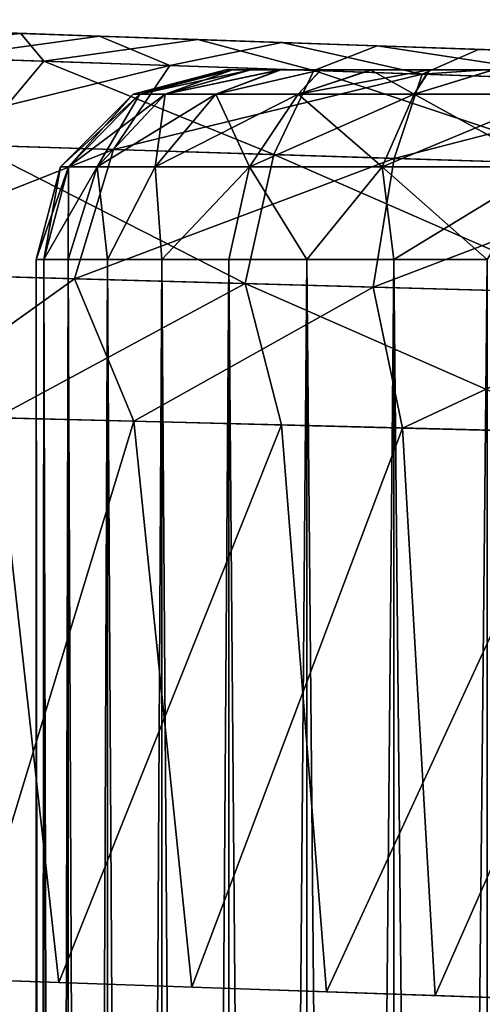
# Model space of a CAD drawing. Units: feet. Extents: x -1.1 to 12.9, y -5.8 to 1.1.
# Drawn here: x 10.8 to 10.9, y 0.8 to 1 of the extents above; entities that cross this region are included whole.
import ezdxf

# ---------------------------------------------------------------- set-up
doc = ezdxf.new("R2010")
doc.units = ezdxf.units.FT
doc.header["$MEASUREMENT"] = 0
doc.layers.get('0').update_dxf_attribs({"color": 255})
for name, color, linetype in [('AFUWA-3-ARPM', 4, 'Continuous'), ('AFUWA-3-HWSS', 4, 'Continuous'), ('AFUWA-P', 2, 'Continuous')]:
    doc.layers.add(name, color=color, linetype=linetype)

# ---------------------------------------------------------------- blocks, each defined once
blk = doc.blocks.new('A$C46017D72')
at = {"linetype": 'Continuous', "lineweight": 0}
for p, q in [((4.7514, 4.4543), (4.71254, 4.45566)), ((4.71254, 4.45566), (4.7514, 4.4543)), ((4.78814, 4.45302), (4.7514, 4.4543)), ((4.7514, 4.4543), (4.78814, 4.45302)), ((4.78814, 4.45302), (4.82541, 4.45172)), ((4.78814, 4.45302), (4.82541, 4.45172)), ((4.82541, 4.45172), (4.874, 4.45002)), ((4.874, 4.45002), (4.82541, 4.45172)), ((4.75617, 4.44849), (4.70811, 4.45012)), ((4.75617, 4.44849), (4.74157, 4.43106)), ((4.75617, 4.44849), (4.81225, 4.44658)), ((4.81225, 4.44658), (4.80395, 4.42911)), ((4.81225, 4.44658), (4.8728, 4.44452)), ((4.74157, 4.43106), (4.80395, 4.42911)), ((4.798, 4.40231), (4.80395, 4.42911)), ((4.87125, 4.42701), (4.80395, 4.42911)), ((4.73157, 4.40417), (4.798, 4.40231)), ((4.798, 4.40231), (4.7462, 4.37444)), ((4.798, 4.40231), (4.86971, 4.40031)), ((4.798, 4.40231), (4.80555, 4.37293)), ((4.80555, 4.37293), (4.7462, 4.37444)), ((4.7462, 4.37444), (4.80555, 4.37293)), ((4.7462, 4.37444), (4.75933, 4.25706)), ((4.8685, 4.37133), (4.80555, 4.37293)), ((4.80555, 4.37293), (4.81491, 4.25513)), ((4.8685, 4.37133), (4.80555, 4.37293)), ((4.70935, 4.2588), (4.75933, 4.25706)), ((4.75461, 4.25722), (4.73954, 4.25774)), ((4.75461, 4.23281), (4.75461, 4.25722)), ((4.75461, 4.25722), (4.75461, 4.23281)), ((4.75622, 4.25716), (4.75622, 4.23262)), ((4.75933, 4.25706), (4.81491, 4.25513)), ((4.76124, 4.25699), (4.76124, 4.2322)), ((4.76944, 4.23183), (4.76944, 4.25671)), ((4.78067, 4.25632), (4.78067, 4.23138)), ((4.79461, 4.25583), (4.79461, 4.2311)), ((4.81077, 4.23084), (4.81077, 4.25527)), ((4.81491, 4.25513), (4.8685, 4.25324)), ((4.82884, 4.25464), (4.82883, 4.23073))]:
    blk.add_line(p, q, dxfattribs=at)

msp = doc.modelspace()

# ---------------------------------------------------------------- linework, layer by layer
at = {"layer": 'AFUWA-3-ARPM'}
for points in [[(10.68942, 1.02815, 8.54653), (10.77388, 1.0252, 8.54653), (10.69439, 1.02798, 8.50172)], [(10.68942, 1.02815, 10.67531), (10.77388, 1.0252, 10.67325), (10.7833, 1.02487, 10.62583)], [(10.69488, 1.02796, 10.7224), (10.77388, 1.0252, 10.67325), (10.68942, 1.02815, 10.67531)], [(10.7833, 1.02487, 10.62583), (10.8102, 1.02393, 10.58556), (10.68942, 1.02815, 10.67531)], [(10.68942, 1.02815, 10.67531), (10.8102, 1.02393, 10.58556), (10.68942, 1.02815, 8.54653)], [(10.68942, 1.02815, 8.54653), (10.8102, 1.02393, 8.63423), (10.7833, 1.02487, 8.59396)], [(10.68942, 1.02815, 8.54653), (10.8102, 1.02393, 10.58556), (10.8102, 1.02393, 8.63423)], [(10.77388, 1.0252, 8.54653), (10.68942, 1.02815, 8.54653), (10.7833, 1.02487, 8.59396)], [(10.7044, 1.02763, 8.46741), (10.69439, 1.02798, 8.50172), (10.77388, 1.0252, 8.54653)], [(10.69488, 1.02796, 10.7224), (10.70635, 1.02756, 10.75941), (10.77388, 1.0252, 10.67325)], [(10.7044, 1.02763, 8.46741), (10.77388, 1.0252, 8.54653), (10.72455, 1.02692, 8.43129)], [(10.7833, 1.02487, 10.72068), (10.70635, 1.02756, 10.75941), (10.73181, 1.02667, 10.80224)], [(10.7833, 1.02487, 10.72068), (10.77388, 1.0252, 10.67325), (10.70635, 1.02756, 10.75941)], [(10.75419, 1.02589, 8.3939), (10.72455, 1.02692, 8.43129), (10.7833, 1.02487, 8.49911)], [(10.77388, 1.0252, 8.54653), (10.7833, 1.02487, 8.49911), (10.72455, 1.02692, 8.43129)], [(10.77067, 1.02531, 10.84064), (10.73181, 1.02667, 10.80224), (10.72738, 1.02113, 10.84246)], [(10.77067, 1.02531, 10.84064), (10.72738, 1.02113, 10.84246), (10.77544, 1.0195, 10.88059)], [(10.77067, 1.02531, 10.84064), (10.7833, 1.02487, 10.72068), (10.73181, 1.02667, 10.80224)], [(10.7833, 1.02487, 8.49911), (10.78704, 1.02474, 8.36847), (10.75419, 1.02589, 8.3939)], [(10.75419, 1.02589, 8.3939), (10.78704, 1.02474, 8.36847), (10.75428, 1.02022, 8.35557)], [(10.80741, 1.02403, 10.86537), (10.8102, 1.02393, 10.76095), (10.77067, 1.02531, 10.84064)], [(10.77067, 1.02531, 10.84064), (10.8102, 1.02393, 10.76095), (10.7833, 1.02487, 10.72068)], [(10.77067, 1.02531, 10.84064), (10.77544, 1.0195, 10.88059), (10.80741, 1.02403, 10.86537)], [(10.8016, 1.01861, 8.3276), (10.75428, 1.02022, 8.35557), (10.78704, 1.02474, 8.36847)], [(10.80741, 1.02403, 10.86537), (10.77544, 1.0195, 10.88059), (10.83152, 1.01759, 10.90543)], [(10.78704, 1.02474, 8.36847), (10.7833, 1.02487, 8.49911), (10.8102, 1.02393, 8.45884)], [(10.78704, 1.02474, 8.36847), (10.8102, 1.02393, 8.45884), (10.82485, 1.02342, 8.34938)], [(10.78704, 1.02474, 8.36847), (10.82485, 1.02342, 8.34938), (10.8016, 1.01861, 8.3276)], [(10.85399, 1.01683, 8.31091), (10.8016, 1.01861, 8.3276), (10.82485, 1.02342, 8.34938)], [(10.85046, 1.02253, 10.78784), (10.80741, 1.02403, 10.86537), (10.84468, 1.02273, 10.87877)], [(10.80741, 1.02403, 10.86537), (10.85046, 1.02253, 10.78784), (10.8102, 1.02393, 10.76095)], [(10.84468, 1.02273, 10.87877), (10.80741, 1.02403, 10.86537), (10.83152, 1.01759, 10.90543)], [(10.85046, 1.02253, 8.43195), (10.82485, 1.02342, 8.34938), (10.8102, 1.02393, 8.45884)], [(10.85046, 1.02253, 8.66112), (10.8102, 1.02393, 8.63423), (10.85046, 1.02253, 10.55866)], [(10.85046, 1.02253, 10.55866), (10.8102, 1.02393, 8.63423), (10.8102, 1.02393, 10.58556)], [(10.82485, 1.02342, 8.34938), (10.85046, 1.02253, 8.43195), (10.86573, 1.02199, 8.33822)], [(10.82485, 1.02342, 8.34938), (10.86573, 1.02199, 8.33822), (10.85399, 1.01683, 8.31091)], [(10.76084, 1.00207, 10.90356), (10.77544, 1.0195, 10.88059), (10.72738, 1.02113, 10.84246)], [(10.89206, 1.01553, 10.91539), (10.84468, 1.02273, 10.87877), (10.83152, 1.01759, 10.90543)], [(10.89327, 1.02103, 10.88641), (10.85046, 1.02253, 10.78784), (10.84468, 1.02273, 10.87877)], [(10.84468, 1.02273, 10.87877), (10.89206, 1.01553, 10.91539), (10.89327, 1.02103, 10.88641)], [(10.86573, 1.02199, 8.33822), (10.85046, 1.02253, 8.43195), (10.89789, 1.02087, 8.42252)], [(10.85046, 1.02253, 8.66112), (10.85046, 1.02253, 10.55866), (10.89789, 1.02087, 10.54924)], [(10.85046, 1.02253, 10.78784), (10.89327, 1.02103, 10.88641), (10.89789, 1.02087, 10.79727)], [(10.89789, 1.02087, 8.67055), (10.85046, 1.02253, 8.66112), (10.89789, 1.02087, 10.54924)], [(10.85399, 1.01683, 8.31091), (10.86573, 1.02199, 8.33822), (10.90801, 1.02052, 8.33544)], [(10.86573, 1.02199, 8.33822), (10.89789, 1.02087, 8.42252), (10.90801, 1.02052, 8.33544)], [(10.75428, 1.02022, 8.35557), (10.8016, 1.01861, 8.3276), (10.7373, 1.00281, 8.33417)], [(10.77544, 1.0195, 10.88059), (10.76084, 1.00207, 10.90356), (10.82322, 1.00012, 10.9311)], [(10.83152, 1.01759, 10.90543), (10.77544, 1.0195, 10.88059), (10.82322, 1.00012, 10.9311)], [(10.90801, 1.02052, 8.33544), (10.90883, 1.01496, 8.3065), (10.85399, 1.01683, 8.31091)], [(10.78995, 1.00116, 8.30314), (10.7373, 1.00281, 8.33417), (10.8016, 1.01861, 8.3276)], [(10.78995, 1.00116, 8.30314), (10.8016, 1.01861, 8.3276), (10.85399, 1.01683, 8.31091)], [(10.89052, 0.99802, 10.94208), (10.83152, 1.01759, 10.90543), (10.82322, 1.00012, 10.9311)], [(10.83152, 1.01759, 10.90543), (10.89052, 0.99802, 10.94208), (10.89206, 1.01553, 10.91539)], [(10.8482, 0.99934, 8.28466), (10.78995, 1.00116, 8.30314), (10.85399, 1.01683, 8.31091)], [(10.90883, 1.01496, 8.3065), (10.8482, 0.99934, 8.28466), (10.85399, 1.01683, 8.31091)], [(10.90915, 0.99743, 8.27983), (10.8482, 0.99934, 8.28466), (10.90883, 1.01496, 8.3065)], [(10.78995, 1.00116, 8.30314), (10.72577, 0.97588, 8.32034), (10.7373, 1.00281, 8.33417)], [(10.78183, 0.97431, 8.28724), (10.72577, 0.97588, 8.32034), (10.78995, 1.00116, 8.30314)], [(10.76084, 1.00207, 10.90356), (10.75084, 0.97518, 10.91844), (10.81727, 0.97333, 10.94783)], [(10.76084, 1.00207, 10.90356), (10.81727, 0.97333, 10.94783), (10.82322, 1.00012, 10.9311)], [(10.8482, 0.99934, 8.28466), (10.78183, 0.97431, 8.28724), (10.78995, 1.00116, 8.30314)], [(10.84388, 0.97258, 8.2675), (10.78183, 0.97431, 8.28724), (10.8482, 0.99934, 8.28466)], [(10.88898, 0.97133, 10.9596), (10.82322, 1.00012, 10.9311), (10.81727, 0.97333, 10.94783)], [(10.89052, 0.99802, 10.94208), (10.82322, 1.00012, 10.9311), (10.88898, 0.97133, 10.9596)], [(10.84388, 0.97258, 8.2675), (10.8482, 0.99934, 8.28466), (10.90915, 0.99743, 8.27983)], [(10.90883, 0.97077, 8.2623), (10.84388, 0.97258, 8.2675), (10.90915, 0.99743, 8.27983)], [(10.78183, 0.97431, 8.28724), (10.74233, 0.94604, 8.30206), (10.72577, 0.97588, 8.32034)], [(10.78183, 0.97431, 8.28724), (10.79417, 0.94472, 8.27605), (10.74233, 0.94604, 8.30206)], [(10.76547, 0.94545, 10.93303), (10.81727, 0.97333, 10.94783), (10.75084, 0.97518, 10.91844)], [(10.79417, 0.94472, 8.27605), (10.78183, 0.97431, 8.28724), (10.84388, 0.97258, 8.2675)], [(10.81727, 0.97333, 10.94783), (10.76547, 0.94545, 10.93303), (10.82482, 0.94394, 10.95574)], [(10.84993, 0.9433, 8.26074), (10.79417, 0.94472, 8.27605), (10.84388, 0.97258, 8.2675)], [(10.81727, 0.97333, 10.94783), (10.82482, 0.94394, 10.95574), (10.88777, 0.94234, 10.9651)], [(10.88898, 0.97133, 10.9596), (10.81727, 0.97333, 10.94783), (10.88777, 0.94234, 10.9651)], [(10.90883, 0.97077, 8.2623), (10.84993, 0.9433, 8.26074), (10.84388, 0.97258, 8.2675)], [(10.90883, 0.97077, 8.2623), (10.90801, 0.94182, 8.25675), (10.84993, 0.9433, 8.26074)], [(10.76547, 0.94545, 10.93303), (10.72862, 0.82981, 10.91056), (10.7786, 0.82807, 10.93954)], [(10.74233, 0.94604, 8.30206), (10.79417, 0.94472, 8.27605), (10.75881, 0.82875, 8.29214)], [(10.76547, 0.94545, 10.93303), (10.7786, 0.82807, 10.93954), (10.82482, 0.94394, 10.95574)], [(10.79417, 0.94472, 8.27605), (10.80619, 0.82711, 8.27148), (10.75881, 0.82875, 8.29214)], [(10.82482, 0.94394, 10.95574), (10.7786, 0.82807, 10.93954), (10.83418, 0.82614, 10.95826)], [(10.80619, 0.82711, 8.27148), (10.79417, 0.94472, 8.27605), (10.84993, 0.9433, 8.26074)], [(10.80619, 0.82711, 8.27148), (10.84993, 0.9433, 8.26074), (10.85672, 0.82535, 8.26116)], [(10.88777, 0.94234, 10.9651), (10.82482, 0.94394, 10.95574), (10.83418, 0.82614, 10.95826)], [(10.90801, 0.94182, 8.25675), (10.85672, 0.82535, 8.26116), (10.84993, 0.9433, 8.26074)], [(10.88777, 0.94234, 10.9651), (10.83418, 0.82614, 10.95826), (10.88777, 0.82425, 10.9651)], [(10.90801, 0.82355, 8.25675), (10.85672, 0.82535, 8.26116), (10.90801, 0.94182, 8.25675)]]:
    msp.add_3dface(points, dxfattribs=at)
at = {"layer": 'AFUWA-3-HWSS'}
for points in [[(10.79399, 1.01269, 8.54654), (10.79542, 1.01269, 8.56373), (10.81324, 1.01772, 8.54654)], [(10.81324, 1.01772, 8.54654), (10.81463, 1.01772, 8.5318), (10.79399, 1.01269, 8.54654)], [(10.79399, 1.01269, 8.54654), (10.81463, 1.01772, 8.5318), (10.79542, 1.01269, 8.52934)], [(10.79399, 1.01269, 10.67325), (10.79542, 1.01269, 10.69045), (10.81324, 1.01772, 10.67325)], [(10.81324, 1.01772, 10.67325), (10.81463, 1.01772, 10.65851), (10.79399, 1.01269, 10.67325)], [(10.79399, 1.01269, 10.67325), (10.81463, 1.01772, 10.65851), (10.79542, 1.01269, 10.65606)], [(10.79542, 1.01269, 8.56373), (10.80064, 1.01269, 8.58311), (10.81461, 1.01772, 8.56147)], [(10.79542, 1.01269, 8.56373), (10.81461, 1.01772, 8.56147), (10.81324, 1.01772, 8.54654)], [(10.81463, 1.01772, 8.5318), (10.81844, 1.01772, 8.51777), (10.79542, 1.01269, 8.52934)], [(10.80064, 1.01269, 8.50996), (10.79542, 1.01269, 8.52934), (10.81844, 1.01772, 8.51777)], [(10.79542, 1.01269, 10.69045), (10.80064, 1.01269, 10.70983), (10.81461, 1.01772, 10.68819)], [(10.79542, 1.01269, 10.69045), (10.81461, 1.01772, 10.68819), (10.81324, 1.01772, 10.67325)], [(10.81463, 1.01772, 10.65851), (10.81844, 1.01772, 10.64449), (10.79542, 1.01269, 10.65606)], [(10.80064, 1.01269, 10.63668), (10.79542, 1.01269, 10.65606), (10.81844, 1.01772, 10.64449)], [(10.82449, 1.01772, 8.58865), (10.80064, 1.01269, 8.58311), (10.81115, 1.01269, 8.60373)], [(10.81836, 1.01772, 8.57551), (10.81461, 1.01772, 8.56147), (10.80064, 1.01269, 8.58311)], [(10.81836, 1.01772, 8.57551), (10.80064, 1.01269, 8.58311), (10.82449, 1.01772, 8.58865)], [(10.81844, 1.01772, 8.51777), (10.82467, 1.01772, 8.50446), (10.80064, 1.01269, 8.50996)], [(10.80064, 1.01269, 8.50996), (10.82467, 1.01772, 8.50446), (10.81115, 1.01269, 8.48934)], [(10.82449, 1.01772, 10.71537), (10.80064, 1.01269, 10.70983), (10.81115, 1.01269, 10.73045)], [(10.81836, 1.01772, 10.70223), (10.81461, 1.01772, 10.68819), (10.80064, 1.01269, 10.70983)], [(10.81836, 1.01772, 10.70223), (10.80064, 1.01269, 10.70983), (10.82449, 1.01772, 10.71537)], [(10.81844, 1.01772, 10.64449), (10.82467, 1.01772, 10.63117), (10.80064, 1.01269, 10.63668)], [(10.80064, 1.01269, 10.63668), (10.82467, 1.01772, 10.63117), (10.81115, 1.01269, 10.61606)], [(10.81115, 1.01269, 8.60373), (10.82827, 1.01269, 8.62366), (10.83301, 1.01772, 8.60089)], [(10.81115, 1.01269, 8.60373), (10.83301, 1.01772, 8.60089), (10.82449, 1.01772, 8.58865)], [(10.81115, 1.01269, 8.48934), (10.83307, 1.01772, 8.49242), (10.82827, 1.01269, 8.46941)], [(10.82467, 1.01772, 8.50446), (10.83307, 1.01772, 8.49242), (10.81115, 1.01269, 8.48934)], [(10.81115, 1.01269, 10.73045), (10.82827, 1.01269, 10.75037), (10.83301, 1.01772, 10.72761)], [(10.81115, 1.01269, 10.73045), (10.83301, 1.01772, 10.72761), (10.82449, 1.01772, 10.71537)], [(10.81115, 1.01269, 10.61606), (10.83307, 1.01772, 10.61914), (10.82827, 1.01269, 10.59613)], [(10.82467, 1.01772, 10.63117), (10.83307, 1.01772, 10.61914), (10.81115, 1.01269, 10.61606)], [(10.81461, 1.01772, 8.56147), (10.81463, 1.01772, 8.5318), (10.81324, 1.01772, 8.54654)], [(10.81461, 1.01772, 10.68819), (10.81463, 1.01772, 10.65851), (10.81324, 1.01772, 10.67325)], [(10.95208, 1.01772, 8.6115), (10.81461, 1.01772, 8.56147), (10.92667, 1.01772, 8.62613)], [(10.81461, 1.01772, 8.56147), (10.81836, 1.01772, 8.57551), (10.82449, 1.01772, 8.58865)], [(10.81461, 1.01772, 8.56147), (10.82449, 1.01772, 8.58865), (10.89763, 1.01772, 8.63113)], [(10.81461, 1.01772, 8.56147), (10.89763, 1.01772, 8.63113), (10.92667, 1.01772, 8.62613)], [(10.95208, 1.01772, 8.6115), (10.81463, 1.01772, 8.5318), (10.81461, 1.01772, 8.56147)], [(10.95208, 1.01772, 10.73822), (10.81461, 1.01772, 10.68819), (10.92667, 1.01772, 10.75285)], [(10.81461, 1.01772, 10.68819), (10.81836, 1.01772, 10.70223), (10.82449, 1.01772, 10.71537)], [(10.81461, 1.01772, 10.68819), (10.82449, 1.01772, 10.71537), (10.89763, 1.01772, 10.75785)], [(10.81461, 1.01772, 10.68819), (10.89763, 1.01772, 10.75785), (10.92667, 1.01772, 10.75285)], [(10.95208, 1.01772, 10.73822), (10.81463, 1.01772, 10.65851), (10.81461, 1.01772, 10.68819)], [(10.81844, 1.01772, 8.51777), (10.81463, 1.01772, 8.5318), (10.95208, 1.01772, 8.6115)], [(10.81844, 1.01772, 10.64449), (10.81463, 1.01772, 10.65851), (10.95208, 1.01772, 10.73822)], [(10.95208, 1.01772, 8.6115), (10.82467, 1.01772, 8.50446), (10.81844, 1.01772, 8.51777)], [(10.95208, 1.01772, 10.73822), (10.82467, 1.01772, 10.63117), (10.81844, 1.01772, 10.64449)], [(10.83301, 1.01772, 8.60089), (10.84332, 1.01772, 8.61119), (10.82449, 1.01772, 8.58865)], [(10.84332, 1.01772, 8.61119), (10.89763, 1.01772, 8.63113), (10.82449, 1.01772, 8.58865)], [(10.83301, 1.01772, 10.72761), (10.84332, 1.01772, 10.7379), (10.82449, 1.01772, 10.71537)], [(10.84332, 1.01772, 10.7379), (10.89763, 1.01772, 10.75785), (10.82449, 1.01772, 10.71537)], [(10.9711, 1.01772, 8.589), (10.84351, 1.01772, 8.48193), (10.82467, 1.01772, 8.50446)], [(10.84351, 1.01772, 8.48193), (10.83307, 1.01772, 8.49242), (10.82467, 1.01772, 8.50446)], [(10.95208, 1.01772, 8.6115), (10.9711, 1.01772, 8.589), (10.82467, 1.01772, 8.50446)], [(10.9711, 1.01772, 10.71572), (10.84351, 1.01772, 10.60864), (10.82467, 1.01772, 10.63117)], [(10.84351, 1.01772, 10.60864), (10.83307, 1.01772, 10.61914), (10.82467, 1.01772, 10.63117)], [(10.95208, 1.01772, 10.73822), (10.9711, 1.01772, 10.71572), (10.82467, 1.01772, 10.63117)], [(10.85236, 1.01269, 8.63993), (10.84332, 1.01772, 8.61119), (10.82827, 1.01269, 8.62366)], [(10.84332, 1.01772, 8.61119), (10.83301, 1.01772, 8.60089), (10.82827, 1.01269, 8.62366)], [(10.82827, 1.01269, 8.46941), (10.84351, 1.01772, 8.48193), (10.85547, 1.01772, 8.4735)], [(10.82827, 1.01269, 8.46941), (10.85547, 1.01772, 8.4735), (10.85236, 1.01269, 8.45314)], [(10.83307, 1.01772, 8.49242), (10.84351, 1.01772, 8.48193), (10.82827, 1.01269, 8.46941)], [(10.85236, 1.01269, 10.76665), (10.84332, 1.01772, 10.7379), (10.82827, 1.01269, 10.75037)], [(10.84332, 1.01772, 10.7379), (10.83301, 1.01772, 10.72761), (10.82827, 1.01269, 10.75037)], [(10.82827, 1.01269, 10.59613), (10.84351, 1.01772, 10.60864), (10.85547, 1.01772, 10.60021)], [(10.82827, 1.01269, 10.59613), (10.85547, 1.01772, 10.60021), (10.85236, 1.01269, 10.57986)], [(10.83307, 1.01772, 10.61914), (10.84351, 1.01772, 10.60864), (10.82827, 1.01269, 10.59613)], [(10.84332, 1.01772, 8.61119), (10.85236, 1.01269, 8.63993), (10.85562, 1.01772, 8.61987)], [(10.85562, 1.01772, 8.61987), (10.86876, 1.01772, 8.626), (10.84332, 1.01772, 8.61119)], [(10.86876, 1.01772, 8.626), (10.89763, 1.01772, 8.63113), (10.84332, 1.01772, 8.61119)], [(10.84332, 1.01772, 10.7379), (10.85236, 1.01269, 10.76665), (10.85562, 1.01772, 10.74659)], [(10.85562, 1.01772, 10.74659), (10.86876, 1.01772, 10.75272), (10.84332, 1.01772, 10.7379)], [(10.86876, 1.01772, 10.75272), (10.89763, 1.01772, 10.75785), (10.84332, 1.01772, 10.7379)], [(10.98134, 1.01772, 8.53172), (10.84351, 1.01772, 8.48193), (10.98117, 1.01772, 8.56147)], [(10.98134, 1.01772, 8.53172), (10.86882, 1.01772, 8.46716), (10.84351, 1.01772, 8.48193)], [(10.97742, 1.01772, 8.57551), (10.98117, 1.01772, 8.56147), (10.84351, 1.01772, 8.48193)], [(10.84351, 1.01772, 8.48193), (10.86882, 1.01772, 8.46716), (10.85547, 1.01772, 8.4735)], [(10.84351, 1.01772, 8.48193), (10.9711, 1.01772, 8.589), (10.97742, 1.01772, 8.57551)], [(10.98134, 1.01772, 10.65844), (10.84351, 1.01772, 10.60864), (10.98117, 1.01772, 10.68819)], [(10.98134, 1.01772, 10.65844), (10.86882, 1.01772, 10.59388), (10.84351, 1.01772, 10.60864)], [(10.97742, 1.01772, 10.70223), (10.98117, 1.01772, 10.68819), (10.84351, 1.01772, 10.60864)], [(10.84351, 1.01772, 10.60864), (10.86882, 1.01772, 10.59388), (10.85547, 1.01772, 10.60021)], [(10.84351, 1.01772, 10.60864), (10.9711, 1.01772, 10.71572), (10.97742, 1.01772, 10.70223)], [(10.85236, 1.01269, 8.63993), (10.882, 1.01269, 8.64921), (10.86876, 1.01772, 8.626)], [(10.85236, 1.01269, 8.63993), (10.86876, 1.01772, 8.626), (10.85562, 1.01772, 8.61987)], [(10.882, 1.01269, 8.44386), (10.85236, 1.01269, 8.45314), (10.86882, 1.01772, 8.46716)], [(10.86882, 1.01772, 8.46716), (10.85236, 1.01269, 8.45314), (10.85547, 1.01772, 8.4735)], [(10.85236, 1.01269, 10.76665), (10.882, 1.01269, 10.77593), (10.86876, 1.01772, 10.75272)], [(10.85236, 1.01269, 10.76665), (10.86876, 1.01772, 10.75272), (10.85562, 1.01772, 10.74659)], [(10.882, 1.01269, 10.57058), (10.85236, 1.01269, 10.57986), (10.86882, 1.01772, 10.59388)], [(10.86882, 1.01772, 10.59388), (10.85236, 1.01269, 10.57986), (10.85547, 1.01772, 10.60021)], [(10.78055, 0.9976, 8.56623), (10.79399, 1.01269, 8.54654), (10.7789, 0.9976, 8.54654)], [(10.79542, 1.01269, 8.52934), (10.7789, 0.9976, 8.54654), (10.79399, 1.01269, 8.54654)], [(10.78055, 0.9976, 8.52684), (10.7789, 0.9976, 8.54654), (10.79542, 1.01269, 8.52934)], [(10.78055, 0.9976, 10.69295), (10.79399, 1.01269, 10.67325), (10.7789, 0.9976, 10.67325)], [(10.79542, 1.01269, 10.65606), (10.7789, 0.9976, 10.67325), (10.79399, 1.01269, 10.67325)], [(10.78055, 0.9976, 10.65356), (10.7789, 0.9976, 10.67325), (10.79542, 1.01269, 10.65606)], [(10.79542, 1.01269, 8.56373), (10.78055, 0.9976, 8.56623), (10.78652, 0.9976, 8.58842)], [(10.78055, 0.9976, 8.56623), (10.79542, 1.01269, 8.56373), (10.79399, 1.01269, 8.54654)], [(10.78055, 0.9976, 8.52684), (10.79542, 1.01269, 8.52934), (10.80064, 1.01269, 8.50996)], [(10.78652, 0.9976, 8.50465), (10.78055, 0.9976, 8.52684), (10.80064, 1.01269, 8.50996)], [(10.79542, 1.01269, 10.69045), (10.78055, 0.9976, 10.69295), (10.78652, 0.9976, 10.71514)], [(10.78055, 0.9976, 10.69295), (10.79542, 1.01269, 10.69045), (10.79399, 1.01269, 10.67325)], [(10.78055, 0.9976, 10.65356), (10.79542, 1.01269, 10.65606), (10.80064, 1.01269, 10.63668)], [(10.78652, 0.9976, 10.63137), (10.78055, 0.9976, 10.65356), (10.80064, 1.01269, 10.63668)], [(10.80064, 1.01269, 8.58311), (10.79542, 1.01269, 8.56373), (10.78652, 0.9976, 8.58842)], [(10.80064, 1.01269, 8.58311), (10.78652, 0.9976, 8.58842), (10.79855, 0.9976, 8.61203)], [(10.78652, 0.9976, 8.50465), (10.80064, 1.01269, 8.50996), (10.81115, 1.01269, 8.48934)], [(10.79855, 0.9976, 8.48104), (10.78652, 0.9976, 8.50465), (10.81115, 1.01269, 8.48934)], [(10.80064, 1.01269, 10.70983), (10.79542, 1.01269, 10.69045), (10.78652, 0.9976, 10.71514)], [(10.80064, 1.01269, 10.70983), (10.78652, 0.9976, 10.71514), (10.79855, 0.9976, 10.73875)], [(10.78652, 0.9976, 10.63137), (10.80064, 1.01269, 10.63668), (10.81115, 1.01269, 10.61606)], [(10.79855, 0.9976, 10.60776), (10.78652, 0.9976, 10.63137), (10.81115, 1.01269, 10.61606)], [(10.79855, 0.9976, 8.61203), (10.81115, 1.01269, 8.60373), (10.80064, 1.01269, 8.58311)], [(10.81115, 1.01269, 8.60373), (10.79855, 0.9976, 8.61203), (10.81816, 0.9976, 8.63486)], [(10.79855, 0.9976, 8.48104), (10.81115, 1.01269, 8.48934), (10.82827, 1.01269, 8.46941)], [(10.82827, 1.01269, 8.46941), (10.81816, 0.9976, 8.45822), (10.79855, 0.9976, 8.48104)], [(10.79855, 0.9976, 10.73875), (10.81115, 1.01269, 10.73045), (10.80064, 1.01269, 10.70983)], [(10.81115, 1.01269, 10.73045), (10.79855, 0.9976, 10.73875), (10.81816, 0.9976, 10.76157)], [(10.79855, 0.9976, 10.60776), (10.81115, 1.01269, 10.61606), (10.82827, 1.01269, 10.59613)], [(10.82827, 1.01269, 10.59613), (10.81816, 0.9976, 10.58493), (10.79855, 0.9976, 10.60776)], [(10.81816, 0.9976, 8.63486), (10.82827, 1.01269, 8.62366), (10.81115, 1.01269, 8.60373)], [(10.81816, 0.9976, 10.76157), (10.82827, 1.01269, 10.75037), (10.81115, 1.01269, 10.73045)], [(10.81816, 0.9976, 8.63486), (10.84575, 0.9976, 8.65349), (10.82827, 1.01269, 8.62366)], [(10.81816, 0.9976, 8.45822), (10.82827, 1.01269, 8.46941), (10.85236, 1.01269, 8.45314)], [(10.84575, 0.9976, 8.43958), (10.81816, 0.9976, 8.45822), (10.85236, 1.01269, 8.45314)], [(10.81816, 0.9976, 10.76157), (10.84575, 0.9976, 10.78021), (10.82827, 1.01269, 10.75037)], [(10.81816, 0.9976, 10.58493), (10.82827, 1.01269, 10.59613), (10.85236, 1.01269, 10.57986)], [(10.84575, 0.9976, 10.5663), (10.81816, 0.9976, 10.58493), (10.85236, 1.01269, 10.57986)], [(10.85236, 1.01269, 8.63993), (10.82827, 1.01269, 8.62366), (10.84575, 0.9976, 8.65349)], [(10.85236, 1.01269, 10.76665), (10.82827, 1.01269, 10.75037), (10.84575, 0.9976, 10.78021)], [(10.84575, 0.9976, 8.65349), (10.87969, 0.9976, 8.66412), (10.85236, 1.01269, 8.63993)], [(10.85236, 1.01269, 8.45314), (10.882, 1.01269, 8.44386), (10.84575, 0.9976, 8.43958)], [(10.882, 1.01269, 8.44386), (10.87969, 0.9976, 8.42895), (10.84575, 0.9976, 8.43958)], [(10.84575, 0.9976, 10.78021), (10.87969, 0.9976, 10.79084), (10.85236, 1.01269, 10.76665)], [(10.85236, 1.01269, 10.57986), (10.882, 1.01269, 10.57058), (10.84575, 0.9976, 10.5663)], [(10.882, 1.01269, 10.57058), (10.87969, 0.9976, 10.55567), (10.84575, 0.9976, 10.5663)], [(10.882, 1.01269, 8.64921), (10.85236, 1.01269, 8.63993), (10.87969, 0.9976, 8.66412)], [(10.882, 1.01269, 10.77593), (10.85236, 1.01269, 10.76665), (10.87969, 0.9976, 10.79084)], [(10.77388, 0.97835, 8.54654), (10.77548, 0.97835, 8.56703), (10.7789, 0.9976, 8.54654)], [(10.77388, 0.97835, 8.54654), (10.7789, 0.9976, 8.54654), (10.78055, 0.9976, 8.52684)], [(10.78055, 0.9976, 8.52684), (10.77548, 0.97835, 8.52604), (10.77388, 0.97835, 8.54654)], [(10.77388, 0.97835, 10.67325), (10.77548, 0.97835, 10.69375), (10.7789, 0.9976, 10.67325)], [(10.77388, 0.97835, 10.67325), (10.7789, 0.9976, 10.67325), (10.78055, 0.9976, 10.65356)], [(10.78055, 0.9976, 10.65356), (10.77548, 0.97835, 10.65276), (10.77388, 0.97835, 10.67325)], [(10.77548, 0.97835, 8.56703), (10.78055, 0.9976, 8.56623), (10.7789, 0.9976, 8.54654)], [(10.77548, 0.97835, 8.56703), (10.7805, 0.97835, 8.58692), (10.78055, 0.9976, 8.56623)], [(10.77548, 0.97835, 8.52604), (10.78652, 0.9976, 8.50465), (10.7805, 0.97835, 8.50615)], [(10.78652, 0.9976, 8.50465), (10.77548, 0.97835, 8.52604), (10.78055, 0.9976, 8.52684)], [(10.77548, 0.97835, 10.69375), (10.78055, 0.9976, 10.69295), (10.7789, 0.9976, 10.67325)], [(10.77548, 0.97835, 10.69375), (10.7805, 0.97835, 10.71364), (10.78055, 0.9976, 10.69295)], [(10.77548, 0.97835, 10.65276), (10.78652, 0.9976, 10.63137), (10.7805, 0.97835, 10.63287)], [(10.78652, 0.9976, 10.63137), (10.77548, 0.97835, 10.65276), (10.78055, 0.9976, 10.65356)], [(10.7805, 0.97835, 8.58692), (10.78652, 0.9976, 8.58842), (10.78055, 0.9976, 8.56623)], [(10.7805, 0.97835, 8.58692), (10.78869, 0.97835, 8.60562), (10.78652, 0.9976, 8.58842)], [(10.78869, 0.97835, 8.48745), (10.7805, 0.97835, 8.50615), (10.78652, 0.9976, 8.50465)], [(10.7805, 0.97835, 10.71364), (10.78652, 0.9976, 10.71514), (10.78055, 0.9976, 10.69295)], [(10.7805, 0.97835, 10.71364), (10.78869, 0.97835, 10.73234), (10.78652, 0.9976, 10.71514)], [(10.78869, 0.97835, 10.61417), (10.7805, 0.97835, 10.63287), (10.78652, 0.9976, 10.63137)], [(10.78869, 0.97835, 8.60562), (10.79855, 0.9976, 8.61203), (10.78652, 0.9976, 8.58842)], [(10.78869, 0.97835, 8.48745), (10.78652, 0.9976, 8.50465), (10.79855, 0.9976, 8.48104)], [(10.78869, 0.97835, 10.73234), (10.79855, 0.9976, 10.73875), (10.78652, 0.9976, 10.71514)], [(10.78869, 0.97835, 10.61417), (10.78652, 0.9976, 10.63137), (10.79855, 0.9976, 10.60776)], [(10.78869, 0.97835, 8.60562), (10.79993, 0.97835, 8.62282), (10.79855, 0.9976, 8.61203)], [(10.79855, 0.9976, 8.48104), (10.79993, 0.97835, 8.47025), (10.78869, 0.97835, 8.48745)], [(10.78869, 0.97835, 10.73234), (10.79993, 0.97835, 10.74954), (10.79855, 0.9976, 10.73875)], [(10.79855, 0.9976, 10.60776), (10.79993, 0.97835, 10.59697), (10.78869, 0.97835, 10.61417)], [(10.81816, 0.9976, 8.63486), (10.79855, 0.9976, 8.61203), (10.79993, 0.97835, 8.62282)], [(10.79993, 0.97835, 8.47025), (10.79855, 0.9976, 8.48104), (10.81816, 0.9976, 8.45822)], [(10.81816, 0.9976, 10.76157), (10.79855, 0.9976, 10.73875), (10.79993, 0.97835, 10.74954)], [(10.79993, 0.97835, 10.59697), (10.79855, 0.9976, 10.60776), (10.81816, 0.9976, 10.58493)], [(10.81816, 0.9976, 8.63486), (10.79993, 0.97835, 8.62282), (10.81388, 0.97835, 8.63792)], [(10.79993, 0.97835, 8.47025), (10.81816, 0.9976, 8.45822), (10.81388, 0.97835, 8.45515)], [(10.81816, 0.9976, 10.76157), (10.79993, 0.97835, 10.74954), (10.81388, 0.97835, 10.76464)], [(10.79993, 0.97835, 10.59697), (10.81816, 0.9976, 10.58493), (10.81388, 0.97835, 10.58187)], [(10.81388, 0.97835, 8.63792), (10.83004, 0.97835, 8.65045), (10.81816, 0.9976, 8.63486)], [(10.83004, 0.97835, 8.44262), (10.81388, 0.97835, 8.45515), (10.81816, 0.9976, 8.45822)], [(10.81388, 0.97835, 10.76464), (10.83004, 0.97835, 10.77717), (10.81816, 0.9976, 10.76157)], [(10.83004, 0.97835, 10.56934), (10.81388, 0.97835, 10.58187), (10.81816, 0.9976, 10.58493)], [(10.83004, 0.97835, 8.65045), (10.84575, 0.9976, 8.65349), (10.81816, 0.9976, 8.63486)], [(10.83004, 0.97835, 8.44262), (10.81816, 0.9976, 8.45822), (10.84575, 0.9976, 8.43958)], [(10.83004, 0.97835, 10.77717), (10.84575, 0.9976, 10.78021), (10.81816, 0.9976, 10.76157)], [(10.83004, 0.97835, 10.56934), (10.81816, 0.9976, 10.58493), (10.84575, 0.9976, 10.5663)], [(10.83004, 0.97835, 8.65045), (10.84812, 0.97835, 8.66015), (10.84575, 0.9976, 8.65349)], [(10.84812, 0.97835, 8.43292), (10.83004, 0.97835, 8.44262), (10.84575, 0.9976, 8.43958)], [(10.83004, 0.97835, 10.77717), (10.84812, 0.97835, 10.78687), (10.84575, 0.9976, 10.78021)], [(10.84812, 0.97835, 10.55964), (10.83004, 0.97835, 10.56934), (10.84575, 0.9976, 10.5663)], [(10.86755, 0.97835, 8.66675), (10.84575, 0.9976, 8.65349), (10.84812, 0.97835, 8.66015)], [(10.86755, 0.97835, 8.66675), (10.87969, 0.9976, 8.66412), (10.84575, 0.9976, 8.65349)], [(10.84812, 0.97835, 8.43292), (10.84575, 0.9976, 8.43958), (10.87969, 0.9976, 8.42895)], [(10.86755, 0.97835, 10.79347), (10.84575, 0.9976, 10.78021), (10.84812, 0.97835, 10.78687)], [(10.86755, 0.97835, 10.79347), (10.87969, 0.9976, 10.79084), (10.84575, 0.9976, 10.78021)], [(10.84812, 0.97835, 10.55964), (10.84575, 0.9976, 10.5663), (10.87969, 0.9976, 10.55567)], [(10.84812, 0.97835, 8.43292), (10.87969, 0.9976, 8.42895), (10.86755, 0.97835, 8.42632)], [(10.84812, 0.97835, 10.55964), (10.87969, 0.9976, 10.55567), (10.86755, 0.97835, 10.55304)], [(10.77388, 0.97835, 8.54654), (10.77565, -0.97835, 8.56697), (10.77548, 0.97835, 8.56703)], [(10.77388, 0.97835, 8.54654), (10.77388, -0.97835, 8.54654), (10.77565, -0.97835, 8.56697)], [(10.77548, 0.97835, 8.52604), (10.77388, -0.97835, 8.54654), (10.77388, 0.97835, 8.54654)], [(10.77388, -0.97835, 8.54654), (10.77548, 0.97835, 8.52604), (10.77565, -0.97835, 8.5261)], [(10.77388, 0.97835, 10.67325), (10.77565, -0.97835, 10.69369), (10.77548, 0.97835, 10.69375)], [(10.77388, 0.97835, 10.67325), (10.77388, -0.97835, 10.67325), (10.77565, -0.97835, 10.69369)], [(10.77548, 0.97835, 10.65276), (10.77388, -0.97835, 10.67325), (10.77388, 0.97835, 10.67325)], [(10.77388, -0.97835, 10.67325), (10.77548, 0.97835, 10.65276), (10.77565, -0.97835, 10.65282)], [(10.7805, 0.97835, 8.58692), (10.77548, 0.97835, 8.56703), (10.77565, -0.97835, 8.56697)], [(10.77548, 0.97835, 8.52604), (10.78067, -0.97835, 8.50646), (10.77565, -0.97835, 8.5261)], [(10.7805, 0.97835, 8.50615), (10.78067, -0.97835, 8.50646), (10.77548, 0.97835, 8.52604)], [(10.7805, 0.97835, 10.71364), (10.77548, 0.97835, 10.69375), (10.77565, -0.97835, 10.69369)], [(10.77548, 0.97835, 10.65276), (10.78067, -0.97835, 10.63318), (10.77565, -0.97835, 10.65282)], [(10.7805, 0.97835, 10.63287), (10.78067, -0.97835, 10.63318), (10.77548, 0.97835, 10.65276)], [(10.77565, -0.97835, 8.56697), (10.78067, -0.97835, 8.58661), (10.7805, 0.97835, 8.58692)], [(10.77565, -0.97835, 10.69369), (10.78067, -0.97835, 10.71332), (10.7805, 0.97835, 10.71364)], [(10.7805, 0.97835, 8.58692), (10.78067, -0.97835, 8.58661), (10.78869, 0.97835, 8.60562)], [(10.7805, 0.97835, 8.50615), (10.78892, -0.97835, 8.48767), (10.78067, -0.97835, 8.50646)], [(10.78869, 0.97835, 8.48745), (10.78892, -0.97835, 8.48767), (10.7805, 0.97835, 8.50615)], [(10.7805, 0.97835, 10.71364), (10.78067, -0.97835, 10.71332), (10.78869, 0.97835, 10.73234)], [(10.7805, 0.97835, 10.63287), (10.78892, -0.97835, 10.61439), (10.78067, -0.97835, 10.63318)], [(10.78869, 0.97835, 10.61417), (10.78892, -0.97835, 10.61439), (10.7805, 0.97835, 10.63287)], [(10.78892, -0.97835, 8.6054), (10.78869, 0.97835, 8.60562), (10.78067, -0.97835, 8.58661)], [(10.78892, -0.97835, 10.73212), (10.78869, 0.97835, 10.73234), (10.78067, -0.97835, 10.71332)], [(10.78892, -0.97835, 8.6054), (10.79993, 0.97835, 8.62282), (10.78869, 0.97835, 8.60562)], [(10.79993, 0.97835, 8.47025), (10.80006, -0.97835, 8.47063), (10.78869, 0.97835, 8.48745)], [(10.80006, -0.97835, 8.47063), (10.78892, -0.97835, 8.48767), (10.78869, 0.97835, 8.48745)], [(10.78892, -0.97835, 10.73212), (10.79993, 0.97835, 10.74954), (10.78869, 0.97835, 10.73234)], [(10.79993, 0.97835, 10.59697), (10.80006, -0.97835, 10.59735), (10.78869, 0.97835, 10.61417)], [(10.80006, -0.97835, 10.59735), (10.78892, -0.97835, 10.61439), (10.78869, 0.97835, 10.61417)], [(10.79993, 0.97835, 8.62282), (10.78892, -0.97835, 8.6054), (10.80006, -0.97835, 8.62244)], [(10.79993, 0.97835, 10.74954), (10.78892, -0.97835, 10.73212), (10.80006, -0.97835, 10.74916)], [(10.81388, 0.97835, 8.63792), (10.79993, 0.97835, 8.62282), (10.80006, -0.97835, 8.62244)], [(10.79993, 0.97835, 8.47025), (10.81388, -0.97835, 8.45557), (10.80006, -0.97835, 8.47063)], [(10.81388, -0.97835, 8.45557), (10.79993, 0.97835, 8.47025), (10.81388, 0.97835, 8.45515)], [(10.81388, 0.97835, 10.76464), (10.79993, 0.97835, 10.74954), (10.80006, -0.97835, 10.74916)], [(10.79993, 0.97835, 10.59697), (10.81388, -0.97835, 10.58229), (10.80006, -0.97835, 10.59735)], [(10.81388, -0.97835, 10.58229), (10.79993, 0.97835, 10.59697), (10.81388, 0.97835, 10.58187)], [(10.80006, -0.97835, 8.62244), (10.81388, -0.97835, 8.6375), (10.81388, 0.97835, 8.63792)], [(10.80006, -0.97835, 10.74916), (10.81388, -0.97835, 10.76422), (10.81388, 0.97835, 10.76464)], [(10.81388, 0.97835, 8.63792), (10.81388, -0.97835, 8.6375), (10.83004, 0.97835, 8.65045)], [(10.83004, -0.97835, 8.65014), (10.83004, 0.97835, 8.65045), (10.81388, -0.97835, 8.6375)], [(10.81388, 0.97835, 8.45515), (10.83004, 0.97835, 8.44262), (10.83004, -0.97835, 8.44293)], [(10.81388, -0.97835, 8.45557), (10.81388, 0.97835, 8.45515), (10.83004, -0.97835, 8.44293)], [(10.81388, 0.97835, 10.76464), (10.81388, -0.97835, 10.76422), (10.83004, 0.97835, 10.77717)], [(10.83004, -0.97835, 10.77685), (10.83004, 0.97835, 10.77717), (10.81388, -0.97835, 10.76422)], [(10.81388, 0.97835, 10.58187), (10.83004, 0.97835, 10.56934), (10.83004, -0.97835, 10.56965)], [(10.81388, -0.97835, 10.58229), (10.81388, 0.97835, 10.58187), (10.83004, -0.97835, 10.56965)], [(10.83004, -0.97835, 8.65014), (10.84812, 0.97835, 8.66015), (10.83004, 0.97835, 8.65045)], [(10.84812, 0.97835, 8.66015), (10.83004, -0.97835, 8.65014), (10.84797, -0.97835, 8.65991)], [(10.83004, 0.97835, 8.44262), (10.84812, 0.97835, 8.43292), (10.84797, -0.97835, 8.43317)], [(10.83004, -0.97835, 8.44293), (10.83004, 0.97835, 8.44262), (10.84797, -0.97835, 8.43317)], [(10.83004, -0.97835, 10.77685), (10.84812, 0.97835, 10.78687), (10.83004, 0.97835, 10.77717)], [(10.84812, 0.97835, 10.78687), (10.83004, -0.97835, 10.77685), (10.84797, -0.97835, 10.78662)], [(10.83004, 0.97835, 10.56934), (10.84812, 0.97835, 10.55964), (10.84797, -0.97835, 10.55988)], [(10.83004, -0.97835, 10.56965), (10.83004, 0.97835, 10.56934), (10.84797, -0.97835, 10.55988)], [(10.86755, 0.97835, 8.66675), (10.84812, 0.97835, 8.66015), (10.84797, -0.97835, 8.65991)], [(10.84797, -0.97835, 8.65991), (10.8673, -0.97835, 8.66664), (10.86755, 0.97835, 8.66675)], [(10.84797, -0.97835, 8.43317), (10.84812, 0.97835, 8.43292), (10.8673, -0.97835, 8.42643)], [(10.86755, 0.97835, 10.79347), (10.84812, 0.97835, 10.78687), (10.84797, -0.97835, 10.78662)], [(10.84797, -0.97835, 10.78662), (10.8673, -0.97835, 10.79336), (10.86755, 0.97835, 10.79347)], [(10.84797, -0.97835, 10.55988), (10.84812, 0.97835, 10.55964), (10.8673, -0.97835, 10.55315)], [(10.84812, 0.97835, 8.43292), (10.86755, 0.97835, 8.42632), (10.8673, -0.97835, 8.42643)], [(10.84812, 0.97835, 10.55964), (10.86755, 0.97835, 10.55304), (10.8673, -0.97835, 10.55315)]]:
    msp.add_3dface(points, dxfattribs=at)

# ---------------------------------------------------------------- block references
at = {"layer": 'AFUWA-P'}
msp.add_blockref('A$C46017D72', (6.01926, -3.42899), dxfattribs=at)

doc.saveas('drawing.dxf')
